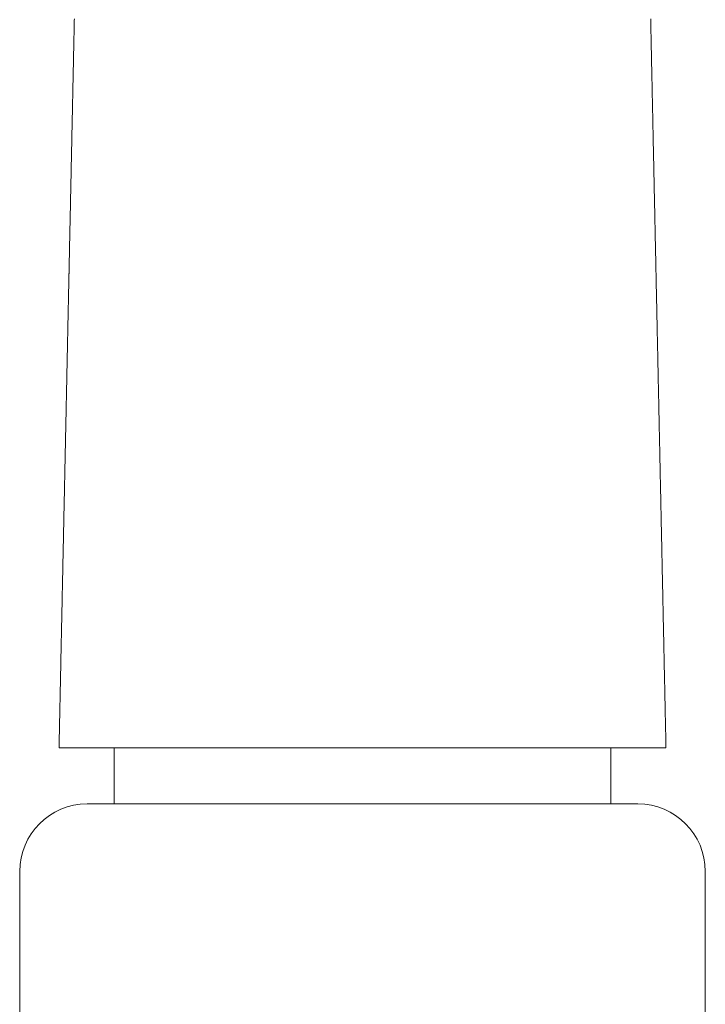
# Model space of a CAD drawing. Units: millimetres. Extents: x 471 to 31611, y 58 to 6083.
# Drawn here: x 14022 to 14053, y 256 to 300 of the extents above; entities that cross this region are included whole.
import ezdxf

# ---------------------------------------------------------------- set-up
doc = ezdxf.new("R2010")
doc.units = ezdxf.units.MM
doc.layers.get('0').update_dxf_attribs({"lineweight": 18})

# ---------------------------------------------------------------- blocks, each defined once
blk = doc.blocks.new('RYN_0627861-SU_46_', base_point=(324.65, -70.35))
at = {"color": 7, "linetype": 'Continuous'}
for p, q in [((333.65, -55.1), (324.65, -55.1)), ((339.15, -56.854129), (339.15, -56.85)), ((339.15, -56.85), (339.231495, -56.851711)), ((339.15, -56.858581), (339.15, -56.854129)), ((339.15, -56.863439), (339.15, -56.858581)), ((339.15, -56.868786), (339.15, -56.863439)), ((339.15, -56.874706), (339.15, -56.868786)), ((339.15, -56.881282), (339.15, -56.874706)), ((339.15, -56.888597), (339.15, -56.881282)), ((339.15, -56.896735), (339.15, -56.888597)), ((339.15, -56.905778), (339.15, -56.896735)), ((339.15, -56.91581), (339.15, -56.905778)), ((339.15, -56.926914), (339.15, -56.91581)), ((339.15, -56.939173), (339.15, -56.926914)), ((339.15, -56.952671), (339.15, -56.939173)), ((339.231495, -56.851711), (339.312989, -56.853422)), ((339.312989, -56.853422), (339.394484, -56.855133)), ((339.394484, -56.855133), (339.475979, -56.856844)), ((339.475979, -56.856844), (339.557473, -56.858555)), ((339.557473, -56.858555), (339.638968, -56.860266)), ((339.638968, -56.860266), (339.720462, -56.861977)), ((339.720462, -56.861977), (339.801957, -56.863688)), ((339.801957, -56.863688), (339.883451, -56.865399)), ((339.883451, -56.865399), (339.964946, -56.867109)), ((339.964946, -56.867109), (340.04644, -56.86882)), ((340.04644, -56.86882), (340.127934, -56.870531)), ((340.127934, -56.870531), (340.209429, -56.872242)), ((340.209429, -56.872242), (340.290923, -56.873953)), ((340.290923, -56.873953), (340.372417, -56.875664)), ((340.372417, -56.875664), (340.453912, -56.877375)), ((340.453912, -56.877375), (340.535406, -56.879086)), ((340.535406, -56.879086), (340.6169, -56.880797)), ((340.6169, -56.880797), (340.698394, -56.882508)), ((340.698394, -56.882508), (340.779888, -56.884219)), ((340.779888, -56.884219), (340.861382, -56.88593)), ((340.861382, -56.88593), (340.942876, -56.887641)), ((340.942876, -56.887641), (341.02437, -56.889352)), ((341.02437, -56.889352), (341.105864, -56.891063)), ((341.105864, -56.891063), (341.187358, -56.892774)), ((341.187358, -56.892774), (341.268852, -56.894485)), ((341.268852, -56.894485), (341.350346, -56.896195)), ((341.350346, -56.896195), (341.43184, -56.897906)), ((341.43184, -56.897906), (341.513334, -56.899617)), ((341.513334, -56.899617), (341.594827, -56.901328)), ((341.594827, -56.901328), (341.676321, -56.903039)), ((341.676321, -56.903039), (341.757815, -56.90475)), ((341.757815, -56.90475), (341.839309, -56.906461)), ((341.839309, -56.906461), (341.920802, -56.908172)), ((341.920802, -56.908172), (342.002296, -56.909883)), ((342.002296, -56.909883), (342.083789, -56.911594)), ((342.083789, -56.911594), (342.165283, -56.913305)), ((342.165283, -56.913305), (342.246776, -56.915016)), ((342.246776, -56.915016), (342.32827, -56.916727)), ((342.32827, -56.916727), (342.409763, -56.918438)), ((342.409763, -56.918438), (342.491257, -56.920148)), ((342.491257, -56.920148), (342.57275, -56.921859)), ((342.57275, -56.921859), (342.654243, -56.92357)), ((342.654243, -56.92357), (342.735737, -56.925281)), ((342.735737, -56.925281), (342.81723, -56.926992)), ((342.81723, -56.926992), (342.898723, -56.928703)), ((342.898723, -56.928703), (342.980216, -56.930414)), ((342.980216, -56.930414), (343.06171, -56.932125)), ((343.06171, -56.932125), (343.143203, -56.933836)), ((343.143203, -56.933836), (343.224696, -56.935547)), ((343.224696, -56.935547), (343.306189, -56.937258)), ((343.306189, -56.937258), (343.387682, -56.938969)), ((343.387682, -56.938969), (343.469175, -56.94068)), ((343.469175, -56.94068), (343.550668, -56.94239)), ((343.550668, -56.94239), (343.632161, -56.944101)), ((343.632161, -56.944101), (343.713654, -56.945812)), ((343.713654, -56.945812), (343.795146, -56.947523)), ((339.15, -56.967491), (339.15, -56.952671)), ((339.15, -56.983716), (339.15, -56.967491)), ((339.15, -57.00143), (339.15, -56.983716)), ((339.15, -57.020687), (339.15, -57.00143)), ((339.15, -57.041168), (339.15, -57.020687)), ((339.15, -57.062752), (339.15, -57.041168)), ((339.15, -57.085429), (339.15, -57.062752)), ((339.15, -57.109192), (339.15, -57.085429)), ((339.15, -57.134032), (339.15, -57.109192)), ((339.15, -57.159939), (339.15, -57.134032)), ((339.15, -57.186906), (339.15, -57.159939)), ((339.15, -57.214922), (339.15, -57.186906)), ((339.15, -57.24398), (339.15, -57.214922)), ((339.15, -57.274071), (339.15, -57.24398)), ((339.15, -57.305186), (339.15, -57.274071)), ((339.15, -57.337316), (339.15, -57.305186)), ((339.15, -57.370453), (339.15, -57.337316)), ((339.15, -57.404587), (339.15, -57.370453)), ((343.795146, -56.947523), (343.876639, -56.949234)), ((343.876639, -56.949234), (343.958132, -56.950945)), ((343.958132, -56.950945), (344.039625, -56.952656)), ((344.039625, -56.952656), (344.121118, -56.954367)), ((344.121118, -56.954367), (344.20261, -56.956078)), ((344.20261, -56.956078), (344.284103, -56.957789)), ((344.284103, -56.957789), (344.365595, -56.9595)), ((344.365595, -56.9595), (344.447088, -56.96121)), ((344.447088, -56.96121), (344.528581, -56.962921)), ((344.528581, -56.962921), (344.610073, -56.964632)), ((344.610073, -56.964632), (344.691566, -56.966343)), ((344.691566, -56.966343), (344.773058, -56.968054)), ((344.773058, -56.968054), (344.85455, -56.969765)), ((344.85455, -56.969765), (344.936043, -56.971476)), ((344.936043, -56.971476), (345.017535, -56.973187)), ((345.017535, -56.973187), (345.099027, -56.974898)), ((345.099027, -56.974898), (345.18052, -56.976609)), ((345.18052, -56.976609), (345.262012, -56.97832)), ((345.262012, -56.97832), (345.343504, -56.98003)), ((345.343504, -56.98003), (345.424996, -56.981741)), ((345.424996, -56.981741), (345.506488, -56.983452)), ((345.506488, -56.983452), (345.58798, -56.985163)), ((345.58798, -56.985163), (345.669472, -56.986874)), ((345.669472, -56.986874), (345.750965, -56.988585)), ((345.750965, -56.988585), (345.832456, -56.990296)), ((345.832456, -56.990296), (345.913948, -56.992007)), ((345.913948, -56.992007), (345.99544, -56.993718)), ((345.99544, -56.993718), (346.076932, -56.995428)), ((346.076932, -56.995428), (346.158424, -56.997139)), ((346.158424, -56.997139), (346.239916, -56.99885)), ((346.239916, -56.99885), (346.321408, -57.000561)), ((346.321408, -57.000561), (346.402899, -57.002272)), ((346.402899, -57.002272), (346.484391, -57.003983)), ((346.484391, -57.003983), (346.565883, -57.005694)), ((346.565883, -57.005694), (346.647374, -57.007405)), ((346.647374, -57.007405), (346.728866, -57.009116)), ((346.728866, -57.009116), (346.810357, -57.010826)), ((346.810357, -57.010826), (346.891849, -57.012537)), ((346.891849, -57.012537), (346.97334, -57.014248)), ((346.97334, -57.014248), (347.054832, -57.015959)), ((347.054832, -57.015959), (347.136323, -57.01767)), ((347.136323, -57.01767), (347.217815, -57.019381)), ((347.217815, -57.019381), (347.299306, -57.021092)), ((347.299306, -57.021092), (347.380797, -57.022803)), ((347.380797, -57.022803), (347.462288, -57.024514)), ((347.462288, -57.024514), (347.54378, -57.026224)), ((347.54378, -57.026224), (347.625271, -57.027935)), ((347.625271, -57.027935), (347.706762, -57.029646)), ((347.706762, -57.029646), (347.788253, -57.031357)), ((347.788253, -57.031357), (347.869744, -57.033068)), ((347.869744, -57.033068), (347.951235, -57.034779)), ((347.951235, -57.034779), (348.032726, -57.03649)), ((348.032726, -57.03649), (348.114217, -57.038201)), ((348.114217, -57.038201), (348.195708, -57.039911)), ((348.195708, -57.039911), (348.277199, -57.041622)), ((348.277199, -57.041622), (348.35869, -57.043333)), ((348.35869, -57.043333), (348.440181, -57.045044)), ((348.440181, -57.045044), (348.521671, -57.046755)), ((348.521671, -57.046755), (348.603162, -57.048466)), ((348.603162, -57.048466), (348.684653, -57.050177)), ((348.684653, -57.050177), (348.766143, -57.051887)), ((348.766143, -57.051887), (348.847634, -57.053598)), ((348.847634, -57.053598), (348.929125, -57.055309)), ((348.929125, -57.055309), (349.010615, -57.05702)), ((349.010615, -57.05702), (349.092106, -57.058731)), ((349.092106, -57.058731), (349.173596, -57.060442)), ((349.173596, -57.060442), (349.255087, -57.062153)), ((349.255087, -57.062153), (349.336577, -57.063864)), ((349.336577, -57.063864), (349.418067, -57.065574)), ((349.418067, -57.065574), (349.499558, -57.067285)), ((349.499558, -57.067285), (349.581048, -57.068996)), ((349.581048, -57.068996), (349.662538, -57.070707)), ((349.662538, -57.070707), (349.744028, -57.072418)), ((349.744028, -57.072418), (349.825519, -57.074129)), ((349.825519, -57.074129), (349.907009, -57.07584)), ((349.907009, -57.07584), (349.988499, -57.07755)), ((349.988499, -57.07755), (350.069989, -57.079261)), ((350.069989, -57.079261), (350.151479, -57.080972)), ((350.151479, -57.080972), (350.232969, -57.082683)), ((350.232969, -57.082683), (350.314459, -57.084394)), ((350.314459, -57.084394), (350.395949, -57.086105)), ((350.395949, -57.086105), (350.477439, -57.087816)), ((350.477439, -57.087816), (350.558928, -57.089526)), ((350.558928, -57.089526), (350.640418, -57.091237)), ((350.640418, -57.091237), (350.721908, -57.092948)), ((350.721908, -57.092948), (350.803398, -57.094659)), ((350.803398, -57.094659), (350.884887, -57.09637)), ((350.884887, -57.09637), (350.966377, -57.098081)), ((350.966377, -57.098081), (351.047866, -57.099791)), ((351.047866, -57.099791), (351.129356, -57.101502)), ((351.129356, -57.101502), (351.210846, -57.103213)), ((351.210846, -57.103213), (351.292335, -57.104924)), ((351.292335, -57.104924), (351.373824, -57.106635)), ((351.373824, -57.106635), (351.455314, -57.108346)), ((351.455314, -57.108346), (351.536803, -57.110057)), ((351.536803, -57.110057), (351.618293, -57.111767)), ((351.618293, -57.111767), (351.699782, -57.113478)), ((351.699782, -57.113478), (351.781271, -57.115189)), ((351.781271, -57.115189), (351.86276, -57.1169)), ((351.86276, -57.1169), (351.944249, -57.118611)), ((351.944249, -57.118611), (352.025739, -57.120322)), ((352.025739, -57.120322), (352.107228, -57.122032)), ((352.107228, -57.122032), (352.188717, -57.123743)), ((352.188717, -57.123743), (352.270206, -57.125454)), ((352.270206, -57.125454), (352.351695, -57.127165)), ((352.351695, -57.127165), (352.433184, -57.128876)), ((352.433184, -57.128876), (352.514672, -57.130587)), ((352.514672, -57.130587), (352.596161, -57.132297)), ((352.596161, -57.132297), (352.67765, -57.134008)), ((352.67765, -57.134008), (352.759139, -57.135719)), ((352.759139, -57.135719), (352.840628, -57.13743)), ((352.840628, -57.13743), (352.922116, -57.139141)), ((352.922116, -57.139141), (353.003605, -57.140851)), ((353.003605, -57.140851), (353.085094, -57.142562)), ((353.085094, -57.142562), (353.166582, -57.144273)), ((353.166582, -57.144273), (353.248071, -57.145984)), ((353.248071, -57.145984), (353.329559, -57.147695)), ((353.329559, -57.147695), (353.411048, -57.149406)), ((353.411048, -57.149406), (353.492536, -57.151116)), ((353.492536, -57.151116), (353.574024, -57.152827)), ((353.574024, -57.152827), (353.655513, -57.154538)), ((353.655513, -57.154538), (353.737001, -57.156249)), ((353.737001, -57.156249), (353.818489, -57.15796)), ((353.818489, -57.15796), (353.899977, -57.159671)), ((353.899977, -57.159671), (353.981466, -57.161381)), ((353.981466, -57.161381), (354.062954, -57.163092)), ((354.062954, -57.163092), (354.144442, -57.164803)), ((354.144442, -57.164803), (354.22593, -57.166514)), ((354.22593, -57.166514), (354.307418, -57.168225)), ((354.307418, -57.168225), (354.388906, -57.169935)), ((354.388906, -57.169935), (354.470394, -57.171646)), ((354.470394, -57.171646), (354.551882, -57.173357)), ((354.551882, -57.173357), (354.633369, -57.175068)), ((354.633369, -57.175068), (354.714857, -57.176779)), ((354.714857, -57.176779), (354.796345, -57.178489)), ((354.796345, -57.178489), (354.877833, -57.1802)), ((354.877833, -57.1802), (354.95932, -57.181911)), ((354.95932, -57.181911), (355.040808, -57.183622)), ((355.040808, -57.183622), (355.122296, -57.185333)), ((355.122296, -57.185333), (355.203783, -57.187043)), ((355.203783, -57.187043), (355.285271, -57.188754)), ((355.285271, -57.188754), (355.366758, -57.190465)), ((355.366758, -57.190465), (355.448246, -57.192176)), ((355.448246, -57.192176), (355.529733, -57.193887)), ((355.529733, -57.193887), (355.61122, -57.195597)), ((355.61122, -57.195597), (355.692708, -57.197308)), ((355.692708, -57.197308), (355.774195, -57.199019)), ((355.774195, -57.199019), (355.855682, -57.20073)), ((355.855682, -57.20073), (355.937169, -57.202441)), ((355.937169, -57.202441), (356.018657, -57.204151)), ((356.018657, -57.204151), (356.100144, -57.205862)), ((356.100144, -57.205862), (356.181631, -57.207573)), ((356.181631, -57.207573), (356.263118, -57.209284)), ((356.263118, -57.209284), (356.344605, -57.210995)), ((356.344605, -57.210995), (356.426092, -57.212705)), ((356.426092, -57.212705), (356.507579, -57.214416)), ((356.507579, -57.214416), (356.589065, -57.216127)), ((356.589065, -57.216127), (356.670552, -57.217838)), ((356.670552, -57.217838), (356.752039, -57.219549)), ((356.752039, -57.219549), (356.833526, -57.221259)), ((356.833526, -57.221259), (356.915012, -57.22297)), ((356.915012, -57.22297), (356.996499, -57.224681)), ((356.996499, -57.224681), (357.077986, -57.226392)), ((357.077986, -57.226392), (357.159472, -57.228102)), ((357.159472, -57.228102), (357.240959, -57.229813)), ((357.240959, -57.229813), (357.322445, -57.231524)), ((357.322445, -57.231524), (357.403932, -57.233235)), ((357.403932, -57.233235), (357.485418, -57.234946)), ((357.485418, -57.234946), (357.566904, -57.236656)), ((357.566904, -57.236656), (357.648391, -57.238367)), ((357.648391, -57.238367), (357.729877, -57.240078)), ((357.729877, -57.240078), (357.811363, -57.241789)), ((357.811363, -57.241789), (357.892849, -57.243499)), ((357.892849, -57.243499), (357.974335, -57.24521)), ((357.974335, -57.24521), (358.055821, -57.246921)), ((358.055821, -57.246921), (358.137307, -57.248632)), ((358.137307, -57.248632), (358.218793, -57.250343)), ((358.218793, -57.250343), (358.300279, -57.252053)), ((358.300279, -57.252053), (358.381765, -57.253764)), ((358.381765, -57.253764), (358.463251, -57.255475)), ((358.463251, -57.255475), (358.544737, -57.257186)), ((358.544737, -57.257186), (358.626223, -57.258896)), ((358.626223, -57.258896), (358.707709, -57.260607)), ((358.707709, -57.260607), (358.789194, -57.262318)), ((358.789194, -57.262318), (358.87068, -57.264029)), ((358.87068, -57.264029), (358.952166, -57.265739)), ((358.952166, -57.265739), (359.033651, -57.26745)), ((359.033651, -57.26745), (359.115137, -57.269161)), ((359.115137, -57.269161), (359.196622, -57.270872)), ((359.196622, -57.270872), (359.278108, -57.272582)), ((359.278108, -57.272582), (359.359593, -57.274293)), ((359.359593, -57.274293), (359.441078, -57.276004)), ((359.441078, -57.276004), (359.522564, -57.277715)), ((359.522564, -57.277715), (359.604049, -57.279425)), ((359.604049, -57.279425), (359.685534, -57.281136)), ((359.685534, -57.281136), (359.767019, -57.282847)), ((359.767019, -57.282847), (359.848504, -57.284558)), ((359.848504, -57.284558), (359.92999, -57.286268)), ((359.92999, -57.286268), (360.011475, -57.287979)), ((360.011475, -57.287979), (360.09296, -57.28969)), ((360.09296, -57.28969), (360.174445, -57.291401)), ((360.174445, -57.291401), (360.255929, -57.293111)), ((360.255929, -57.293111), (360.337414, -57.294822)), ((360.337414, -57.294822), (360.418899, -57.296533)), ((360.418899, -57.296533), (360.500384, -57.298244)), ((360.500384, -57.298244), (360.581869, -57.299954)), ((360.581869, -57.299954), (360.663353, -57.301665)), ((360.663353, -57.301665), (360.744838, -57.303376)), ((360.744838, -57.303376), (360.826323, -57.305087)), ((360.826323, -57.305087), (360.907807, -57.306797)), ((360.907807, -57.306797), (360.989292, -57.308508)), ((360.989292, -57.308508), (361.070776, -57.310219)), ((361.070776, -57.310219), (361.152261, -57.31193)), ((361.152261, -57.31193), (361.233745, -57.31364)), ((361.233745, -57.31364), (361.315229, -57.315351)), ((361.315229, -57.315351), (361.396714, -57.317062)), ((361.396714, -57.317062), (361.478198, -57.318773)), ((361.478198, -57.318773), (361.559682, -57.320483)), ((361.559682, -57.320483), (361.641166, -57.322194)), ((361.641166, -57.322194), (361.72265, -57.323905)), ((361.72265, -57.323905), (361.804134, -57.325615)), ((361.804134, -57.325615), (361.885618, -57.327326)), ((361.885618, -57.327326), (361.967102, -57.329037)), ((361.967102, -57.329037), (362.048586, -57.330748)), ((362.048586, -57.330748), (362.13007, -57.332458)), ((362.13007, -57.332458), (362.211554, -57.334169)), ((362.211554, -57.334169), (362.293038, -57.33588)), ((362.293038, -57.33588), (362.374522, -57.337591)), ((362.374522, -57.337591), (362.456005, -57.339301)), ((362.456005, -57.339301), (362.537489, -57.341012)), ((362.537489, -57.341012), (362.618973, -57.342723)), ((362.618973, -57.342723), (362.700456, -57.344433)), ((362.700456, -57.344433), (362.78194, -57.346144)), ((362.78194, -57.346144), (362.863423, -57.347855)), ((362.863423, -57.347855), (362.944907, -57.349566)), ((362.944907, -57.349566), (363.02639, -57.351276)), ((363.02639, -57.351276), (363.107873, -57.352987)), ((363.107873, -57.352987), (363.189357, -57.354698)), ((363.189357, -57.354698), (363.27084, -57.356408)), ((363.27084, -57.356408), (363.352323, -57.358119)), ((363.352323, -57.358119), (363.433806, -57.35983)), ((363.433806, -57.35983), (363.51529, -57.361541)), ((363.51529, -57.361541), (363.596773, -57.363251)), ((363.596773, -57.363251), (363.678257, -57.364962)), ((363.678257, -57.364962), (363.75974, -57.366673)), ((363.75974, -57.366673), (363.841223, -57.368383)), ((363.841223, -57.368383), (363.922707, -57.370094)), ((363.922707, -57.370094), (364.004177, -57.371805)), ((364.004177, -57.371805), (364.085558, -57.373513)), ((364.085558, -57.373513), (364.166843, -57.37522)), ((364.166843, -57.37522), (364.24804, -57.376924)), ((364.24804, -57.376924), (364.329155, -57.378627)), ((364.329155, -57.378627), (364.410197, -57.380329)), ((364.410197, -57.380329), (364.491173, -57.382029)), ((364.491173, -57.382029), (364.57209, -57.383728)), ((364.57209, -57.383728), (364.652955, -57.385425)), ((339.15, -57.43971), (339.15, -57.404587)), ((339.15, -57.475813), (339.15, -57.43971)), ((339.15, -57.512888), (339.15, -57.475813)), ((339.15, -57.550925), (339.15, -57.512888)), ((339.15, -57.589916), (339.15, -57.550925)), ((339.15, -57.629815), (339.15, -57.589916)), ((339.15, -57.67057), (339.15, -57.629815)), ((339.15, -57.712167), (339.15, -57.67057)), ((339.15, -57.754593), (339.15, -57.712167)), ((339.15, -57.797833), (339.15, -57.754593)), ((339.15, -57.841872), (339.15, -57.797833)), ((364.652955, -57.385425), (364.733775, -57.387122)), ((364.733775, -57.387122), (364.814559, -57.388818)), ((364.814559, -57.388818), (364.895314, -57.390514)), ((364.895314, -57.390514), (364.976046, -57.392209)), ((364.976046, -57.392209), (365.056763, -57.393903)), ((365.056763, -57.393903), (365.137473, -57.395598)), ((365.137473, -57.395598), (365.218182, -57.397292)), ((365.218182, -57.397292), (365.298899, -57.398987)), ((365.298899, -57.398987), (365.37963, -57.400682)), ((365.37963, -57.400682), (365.460384, -57.402377)), ((365.460384, -57.402377), (365.541166, -57.404073)), ((365.541166, -57.404073), (365.621985, -57.40577)), ((365.621985, -57.40577), (365.702849, -57.407468)), ((365.702849, -57.407468), (365.783763, -57.409166)), ((365.783763, -57.409166), (365.864736, -57.410866)), ((365.864736, -57.410866), (365.945775, -57.412568)), ((365.945775, -57.412568), (366.026888, -57.414271)), ((366.026888, -57.414271), (366.108081, -57.415975)), ((366.108081, -57.415975), (366.189362, -57.417682)), ((366.189362, -57.417682), (366.270739, -57.41939)), ((366.270739, -57.41939), (366.352219, -57.421101)), ((366.352219, -57.421101), (366.433809, -57.422814)), ((366.433809, -57.422814), (366.515516, -57.424529)), ((366.515516, -57.424529), (366.597348, -57.426247)), ((366.597348, -57.426247), (366.679312, -57.427968)), ((366.679312, -57.427968), (366.761416, -57.429692)), ((366.761416, -57.429692), (366.843667, -57.431419)), ((366.843667, -57.431419), (366.926072, -57.433149)), ((366.926072, -57.433149), (367.008638, -57.434882)), ((367.008638, -57.434882), (367.091376, -57.436619)), ((367.091376, -57.436619), (367.174291, -57.43836)), ((367.174291, -57.43836), (367.257392, -57.440105)), ((367.257392, -57.440105), (367.340686, -57.441853)), ((367.340686, -57.441853), (367.42418, -57.443606)), ((367.42418, -57.443606), (367.507882, -57.445364)), ((367.507882, -57.445364), (367.59164, -57.447122)), ((367.59164, -57.447122), (367.675297, -57.448879)), ((367.675297, -57.448879), (367.758853, -57.450633)), ((367.758853, -57.450633), (367.842308, -57.452385)), ((367.842308, -57.452385), (367.925661, -57.454135)), ((367.925661, -57.454135), (368.008912, -57.455883)), ((368.008912, -57.455883), (368.092062, -57.457628)), ((368.092062, -57.457628), (368.175109, -57.459372)), ((368.175109, -57.459372), (368.258054, -57.461113)), ((368.258054, -57.461113), (368.340896, -57.462853)), ((368.340896, -57.462853), (368.423636, -57.46459)), ((368.423636, -57.46459), (368.506273, -57.466325)), ((368.506273, -57.466325), (368.588807, -57.468057)), ((368.588807, -57.468057), (368.671238, -57.469788)), ((368.671238, -57.469788), (368.753566, -57.471516)), ((368.753566, -57.471516), (368.83579, -57.473243)), ((368.83579, -57.473243), (368.91791, -57.474967)), ((368.91791, -57.474967), (368.999926, -57.476689)), ((368.999926, -57.476689), (369.081838, -57.478408)), ((369.081838, -57.478408), (369.163646, -57.480126)), ((369.163646, -57.480126), (369.24535, -57.481841)), ((369.24535, -57.481841), (369.326948, -57.483554)), ((369.326948, -57.483554), (369.408442, -57.485265)), ((369.408442, -57.485265), (369.489831, -57.486974)), ((369.489831, -57.486974), (369.571115, -57.48868)), ((369.571115, -57.48868), (369.652293, -57.490385)), ((369.652293, -57.490385), (369.733366, -57.492087)), ((369.733366, -57.492087), (369.814333, -57.493787)), ((369.814333, -57.493787), (369.895194, -57.495484)), ((369.895194, -57.495484), (369.975948, -57.49718)), ((369.975948, -57.49718), (370.056597, -57.498873)), ((370.056597, -57.498873), (370.137139, -57.500564)), ((370.137139, -57.500564), (370.217574, -57.502253)), ((370.217574, -57.502253), (370.297903, -57.503939)), ((370.297903, -57.503939), (370.378125, -57.505623)), ((370.378125, -57.505623), (370.458239, -57.507305)), ((370.458239, -57.507305), (370.538246, -57.508985)), ((370.538246, -57.508985), (370.618145, -57.510662)), ((370.618145, -57.510662), (370.697937, -57.512338)), ((370.697937, -57.512338), (370.77762, -57.514011)), ((370.77762, -57.514011), (370.857193, -57.515681)), ((370.857193, -57.515681), (370.936657, -57.517349)), ((370.936657, -57.517349), (371.01601, -57.519015)), ((371.01601, -57.519015), (371.095336, -57.520681)), ((371.095336, -57.520681), (371.175107, -57.522356)), ((371.175107, -57.522356), (371.255364, -57.524041)), ((371.255364, -57.524041), (371.33606, -57.525735)), ((371.33606, -57.525735), (371.41715, -57.527437)), ((371.41715, -57.527437), (371.498589, -57.529147)), ((371.498589, -57.529147), (371.580331, -57.530863)), ((336.65, -82.6), (336.65, -58.1)), ((339.15, -57.886699), (339.15, -57.841872)), ((339.15, -57.932297), (339.15, -57.886699)), ((339.15, -57.978654), (339.15, -57.932297)), ((339.15, -58.025756), (339.15, -57.978654)), ((339.15, -58.073588), (339.15, -58.025756)), ((339.15, -58.122137), (339.15, -58.073588)), ((339.15, -58.171388), (339.15, -58.122137)), ((339.15, -58.221329), (339.15, -58.171388)), ((339.15, -58.271944), (339.15, -58.221329)), ((339.15, -58.32322), (339.15, -58.271944)), ((339.15, -58.375142), (339.15, -58.32322)), ((339.15, -58.427698), (339.15, -58.375142)), ((339.15, -58.480873), (339.15, -58.427698)), ((339.15, -58.534631), (339.15, -58.480873)), ((339.15, -58.588886), (339.15, -58.534631)), ((339.15, -58.643615), (339.15, -58.588886)), ((339.15, -58.698801), (339.15, -58.643615)), ((339.15, -58.754426), (339.15, -58.698801)), ((339.15, -58.810473), (339.15, -58.754426)), ((339.15, -58.866926), (339.15, -58.810473)), ((339.15, -58.923767), (339.15, -58.866926)), ((339.15, -58.980978), (339.15, -58.923767)), ((339.15, -59.038544), (339.15, -58.980978)), ((339.15, -59.096446), (339.15, -59.038544)), ((339.15, -59.154668), (339.15, -59.096446)), ((336.65, -59.3), (339.15, -59.3)), ((339.15, -59.213192), (339.15, -59.154668)), ((339.15, -59.272001), (339.15, -59.213192)), ((339.15, -59.331079), (339.15, -59.272001)), ((339.15, -59.390408), (339.15, -59.331079)), ((339.15, -59.44997), (339.15, -59.390408)), ((339.15, -59.450077), (339.15, -59.44997)), ((339.15, -70.35), (339.15, -59.450077)), ((339.15, -81.249925), (339.15, -70.35)), ((336.65, -81.4), (339.15, -81.4)), ((339.15, -81.250031), (339.15, -81.249925)), ((339.15, -81.309594), (339.15, -81.250031)), ((339.15, -81.368922), (339.15, -81.309594)), ((339.15, -81.427999), (339.15, -81.368922)), ((339.15, -81.486808), (339.15, -81.427999)), ((339.15, -81.545332), (339.15, -81.486808)), ((339.15, -81.603553), (339.15, -81.545332)), ((339.15, -81.661455), (339.15, -81.603553)), ((339.15, -81.719019), (339.15, -81.661455)), ((339.15, -81.77623), (339.15, -81.719019)), ((339.15, -81.83307), (339.15, -81.77623)), ((339.15, -81.889522), (339.15, -81.83307)), ((339.15, -81.945568), (339.15, -81.889522)), ((339.15, -82.001192), (339.15, -81.945568)), ((339.15, -82.056376), (339.15, -82.001192)), ((339.15, -82.111103), (339.15, -82.056376)), ((339.15, -82.165357), (339.15, -82.111103)), ((339.15, -82.219115), (339.15, -82.165357)), ((339.15, -82.272292), (339.15, -82.219115)), ((339.15, -82.324849), (339.15, -82.272292)), ((339.15, -82.376773), (339.15, -82.324849)), ((339.15, -82.42805), (339.15, -82.376773)), ((339.15, -82.478666), (339.15, -82.42805)), ((339.15, -82.528607), (339.15, -82.478666)), ((339.15, -82.577859), (339.15, -82.528607)), ((339.15, -82.626408), (339.15, -82.577859)), ((339.15, -82.67424), (339.15, -82.626408)), ((339.15, -82.721342), (339.15, -82.67424)), ((339.15, -82.767699), (339.15, -82.721342)), ((339.15, -82.813297), (339.15, -82.767699)), ((339.15, -82.858123), (339.15, -82.813297)), ((339.15, -82.902162), (339.15, -82.858123)), ((339.15, -82.945401), (339.15, -82.902162)), ((339.15, -82.987826), (339.15, -82.945401)), ((339.15, -83.029422), (339.15, -82.987826)), ((339.15, -83.070176), (339.15, -83.029422)), ((339.15, -83.110074), (339.15, -83.070176)), ((339.15, -83.149067), (339.15, -83.110074)), ((339.15, -83.187105), (339.15, -83.149067)), ((339.15, -83.224181), (339.15, -83.187105)), ((339.15, -83.260285), (339.15, -83.224181)), ((368.701501, -83.229577), (368.623891, -83.231206)), ((368.778771, -83.227955), (368.701501, -83.229577)), ((368.855701, -83.226339), (368.778771, -83.227955)), ((368.93229, -83.224731), (368.855701, -83.226339)), ((369.00854, -83.223131), (368.93229, -83.224731)), ((369.08445, -83.221537), (369.00854, -83.223131)), ((369.160019, -83.21995), (369.08445, -83.221537)), ((369.235249, -83.218371), (369.160019, -83.21995)), ((369.310138, -83.216799), (369.235249, -83.218371)), ((369.384687, -83.215234), (369.310138, -83.216799)), ((369.458897, -83.213676), (369.384687, -83.215234)), ((369.532766, -83.212125), (369.458897, -83.213676)), ((369.606295, -83.210581), (369.532766, -83.212125)), ((369.679485, -83.209044), (369.606295, -83.210581)), ((369.752334, -83.207515), (369.679485, -83.209044)), ((369.824843, -83.205993), (369.752334, -83.207515)), ((369.897012, -83.204478), (369.824843, -83.205993)), ((369.968841, -83.202969), (369.897012, -83.204478)), ((370.040331, -83.201469), (369.968841, -83.202969)), ((370.11148, -83.199975), (370.040331, -83.201469)), ((370.182289, -83.198488), (370.11148, -83.199975)), ((370.252759, -83.197009), (370.182289, -83.198488)), ((370.322888, -83.195536), (370.252759, -83.197009)), ((370.392678, -83.194071), (370.322888, -83.195536)), ((370.462127, -83.192613), (370.392678, -83.194071)), ((370.531237, -83.191162), (370.462127, -83.192613)), ((370.600006, -83.189718), (370.531237, -83.191162)), ((370.668436, -83.188282), (370.600006, -83.189718)), ((370.736524, -83.186852), (370.668436, -83.188282)), ((370.804272, -83.18543), (370.736524, -83.186852)), ((370.871678, -83.184015), (370.804272, -83.18543)), ((370.938743, -83.182607), (370.871678, -83.184015)), ((371.005895, -83.181197), (370.938743, -83.182607)), ((371.074149, -83.179764), (371.005895, -83.181197)), ((371.143487, -83.178308), (371.074149, -83.179764)), ((371.213845, -83.176831), (371.143487, -83.178308)), ((371.285159, -83.175334), (371.213845, -83.176831)), ((371.357364, -83.173818), (371.285159, -83.175334)), ((371.430396, -83.172285), (371.357364, -83.173818)), ((371.504191, -83.170735), (371.430396, -83.172285)), ((371.578683, -83.169171), (371.504191, -83.170735)), ((339.15, -83.295409), (339.15, -83.260285)), ((339.15, -83.329544), (339.15, -83.295409)), ((339.15, -83.362681), (339.15, -83.329544)), ((339.15, -83.394811), (339.15, -83.362681)), ((339.15, -83.425926), (339.15, -83.394811)), ((339.15, -83.456017), (339.15, -83.425926)), ((339.15, -83.485075), (339.15, -83.456017)), ((339.15, -83.513092), (339.15, -83.485075)), ((339.15, -83.540058), (339.15, -83.513092)), ((339.15, -83.565965), (339.15, -83.540058)), ((339.15, -83.590805), (339.15, -83.565965)), ((339.15, -83.614567), (339.15, -83.590805)), ((339.15, -83.637245), (339.15, -83.614567)), ((339.15, -83.658828), (339.15, -83.637245)), ((339.15, -83.679308), (339.15, -83.658828)), ((347.821188, -83.667952), (347.747321, -83.669502)), ((347.895003, -83.666402), (347.821188, -83.667952)), ((347.968766, -83.664853), (347.895003, -83.666402)), ((348.042479, -83.663306), (347.968766, -83.664853)), ((348.11614, -83.661759), (348.042479, -83.663306)), ((348.18975, -83.660214), (348.11614, -83.661759)), ((348.263309, -83.658669), (348.18975, -83.660214)), ((348.336816, -83.657126), (348.263309, -83.658669)), ((348.410273, -83.655584), (348.336816, -83.657126)), ((348.483678, -83.654043), (348.410273, -83.655584)), ((348.557031, -83.652503), (348.483678, -83.654043)), ((348.630334, -83.650964), (348.557031, -83.652503)), ((348.703585, -83.649426), (348.630334, -83.650964)), ((348.776785, -83.647889), (348.703585, -83.649426)), ((348.849934, -83.646353), (348.776785, -83.647889)), ((348.923031, -83.644819), (348.849934, -83.646353)), ((348.996078, -83.643285), (348.923031, -83.644819)), ((349.069073, -83.641753), (348.996078, -83.643285)), ((349.142016, -83.640221), (349.069073, -83.641753)), ((349.214909, -83.638691), (349.142016, -83.640221)), ((349.28775, -83.637162), (349.214909, -83.638691)), ((349.36054, -83.635633), (349.28775, -83.637162)), ((349.433279, -83.634106), (349.36054, -83.635633)), ((349.505966, -83.63258), (349.433279, -83.634106)), ((349.578603, -83.631055), (349.505966, -83.63258)), ((349.651188, -83.629531), (349.578603, -83.631055)), ((349.723721, -83.628009), (349.651188, -83.629531)), ((349.796204, -83.626487), (349.723721, -83.628009)), ((349.868635, -83.624966), (349.796204, -83.626487)), ((349.941015, -83.623447), (349.868635, -83.624966)), ((350.013344, -83.621928), (349.941015, -83.623447)), ((350.085621, -83.620411), (350.013344, -83.621928)), ((350.157848, -83.618894), (350.085621, -83.620411)), ((350.230023, -83.617379), (350.157848, -83.618894)), ((350.302146, -83.615865), (350.230023, -83.617379)), ((350.374219, -83.614352), (350.302146, -83.615865)), ((350.44624, -83.612839), (350.374219, -83.614352)), ((350.51821, -83.611329), (350.44624, -83.612839)), ((350.590129, -83.609819), (350.51821, -83.611329)), ((350.661997, -83.60831), (350.590129, -83.609819)), ((350.733813, -83.606802), (350.661997, -83.60831)), ((350.805578, -83.605295), (350.733813, -83.606802)), ((350.877292, -83.60379), (350.805578, -83.605295)), ((350.948954, -83.602285), (350.877292, -83.60379)), ((351.020565, -83.600782), (350.948954, -83.602285)), ((351.092125, -83.599279), (351.020565, -83.600782)), ((351.163634, -83.597778), (351.092125, -83.599279)), ((351.235092, -83.596278), (351.163634, -83.597778)), ((351.306498, -83.594779), (351.235092, -83.596278)), ((351.377853, -83.593281), (351.306498, -83.594779)), ((351.449157, -83.591784), (351.377853, -83.593281)), ((351.520409, -83.590288), (351.449157, -83.591784)), ((351.591611, -83.588793), (351.520409, -83.590288)), ((351.662761, -83.587299), (351.591611, -83.588793)), ((351.73386, -83.585806), (351.662761, -83.587299)), ((351.804907, -83.584315), (351.73386, -83.585806)), ((351.875903, -83.582824), (351.804907, -83.584315)), ((351.946848, -83.581335), (351.875903, -83.582824)), ((352.017742, -83.579846), (351.946848, -83.581335)), ((352.088585, -83.578359), (352.017742, -83.579846)), ((352.159376, -83.576873), (352.088585, -83.578359)), ((352.230116, -83.575388), (352.159376, -83.576873)), ((352.300805, -83.573904), (352.230116, -83.575388)), ((352.371442, -83.572421), (352.300805, -83.573904)), ((352.442029, -83.570939), (352.371442, -83.572421)), ((352.512564, -83.569458), (352.442029, -83.570939)), ((352.583048, -83.567978), (352.512564, -83.569458)), ((352.65348, -83.566499), (352.583048, -83.567978)), ((352.723861, -83.565022), (352.65348, -83.566499)), ((352.794191, -83.563545), (352.723861, -83.565022)), ((352.86447, -83.56207), (352.794191, -83.563545)), ((352.934698, -83.560595), (352.86447, -83.56207)), ((353.004874, -83.559122), (352.934698, -83.560595)), ((353.074999, -83.55765), (353.004874, -83.559122)), ((353.145073, -83.556178), (353.074999, -83.55765)), ((353.215096, -83.554708), (353.145073, -83.556178)), ((353.285067, -83.553239), (353.215096, -83.554708)), ((353.409203, -83.550633), (353.285067, -83.553239)), ((353.544889, -83.547784), (353.409203, -83.550633)), ((353.673012, -83.545095), (353.544889, -83.547784)), ((353.799943, -83.54243), (353.673012, -83.545095)), ((353.925682, -83.53979), (353.799943, -83.54243)), ((354.050229, -83.537175), (353.925682, -83.53979)), ((354.173584, -83.534585), (354.050229, -83.537175)), ((354.295748, -83.53202), (354.173584, -83.534585)), ((354.416719, -83.529481), (354.295748, -83.53202)), ((354.536499, -83.526966), (354.416719, -83.529481)), ((354.655086, -83.524476), (354.536499, -83.526966)), ((354.772482, -83.522012), (354.655086, -83.524476)), ((354.888685, -83.519572), (354.772482, -83.522012)), ((355.003697, -83.517157), (354.888685, -83.519572)), ((355.117517, -83.514768), (355.003697, -83.517157)), ((355.230145, -83.512403), (355.117517, -83.514768)), ((355.341581, -83.510064), (355.230145, -83.512403)), ((355.451825, -83.507749), (355.341581, -83.510064)), ((355.560877, -83.50546), (355.451825, -83.507749)), ((355.668737, -83.503195), (355.560877, -83.50546)), ((355.775405, -83.500956), (355.668737, -83.503195)), ((355.880882, -83.498741), (355.775405, -83.500956)), ((355.985166, -83.496552), (355.880882, -83.498741)), ((356.088259, -83.494387), (355.985166, -83.496552)), ((356.190159, -83.492248), (356.088259, -83.494387)), ((356.290868, -83.490134), (356.190159, -83.492248)), ((356.390385, -83.488044), (356.290868, -83.490134)), ((356.48871, -83.48598), (356.390385, -83.488044)), ((356.585843, -83.483941), (356.48871, -83.48598)), ((356.681784, -83.481926), (356.585843, -83.483941)), ((356.776533, -83.479937), (356.681784, -83.481926)), ((356.87009, -83.477973), (356.776533, -83.479937)), ((356.962456, -83.476034), (356.87009, -83.477973)), ((357.053629, -83.47412), (356.962456, -83.476034)), ((357.143611, -83.472231), (357.053629, -83.47412)), ((357.232401, -83.470366), (357.143611, -83.472231)), ((357.319999, -83.468527), (357.232401, -83.470366)), ((357.406405, -83.466713), (357.319999, -83.468527)), ((357.491619, -83.464924), (357.406405, -83.466713)), ((357.575641, -83.46316), (357.491619, -83.464924)), ((357.658471, -83.461421), (357.575641, -83.46316)), ((357.74011, -83.459707), (357.658471, -83.461421)), ((357.820556, -83.458018), (357.74011, -83.459707)), ((357.899811, -83.456354), (357.820556, -83.458018)), ((357.977874, -83.454716), (357.899811, -83.456354)), ((358.054745, -83.453102), (357.977874, -83.454716)), ((358.130424, -83.451513), (358.054745, -83.453102)), ((358.204911, -83.449949), (358.130424, -83.451513)), ((358.278206, -83.44841), (358.204911, -83.449949)), ((358.35031, -83.446896), (358.278206, -83.44841)), ((358.421221, -83.445408), (358.35031, -83.446896)), ((358.490941, -83.443944), (358.421221, -83.445408)), ((358.559469, -83.442505), (358.490941, -83.443944)), ((358.626805, -83.441091), (358.559469, -83.442505)), ((358.692949, -83.439703), (358.626805, -83.441091)), ((358.757902, -83.438339), (358.692949, -83.439703)), ((358.821662, -83.437001), (358.757902, -83.438339)), ((358.884231, -83.435687), (358.821662, -83.437001)), ((358.945607, -83.434398), (358.884231, -83.435687)), ((359.005792, -83.433135), (358.945607, -83.434398)), ((359.064785, -83.431896), (359.005792, -83.433135)), ((359.122587, -83.430683), (359.064785, -83.431896)), ((359.179196, -83.429494), (359.122587, -83.430683)), ((359.234614, -83.428331), (359.179196, -83.429494)), ((359.288839, -83.427192), (359.234614, -83.428331)), ((359.341873, -83.426079), (359.288839, -83.427192)), ((359.393715, -83.42499), (359.341873, -83.426079)), ((359.444366, -83.423927), (359.393715, -83.42499)), ((359.493824, -83.422889), (359.444366, -83.423927)), ((359.54209, -83.421875), (359.493824, -83.422889)), ((359.589165, -83.420887), (359.54209, -83.421875)), ((359.635048, -83.419924), (359.589165, -83.420887)), ((359.679739, -83.418985), (359.635048, -83.419924)), ((359.723238, -83.418072), (359.679739, -83.418985)), ((359.765546, -83.417184), (359.723238, -83.418072)), ((359.806661, -83.416321), (359.765546, -83.417184)), ((359.846585, -83.415483), (359.806661, -83.416321)), ((359.885317, -83.414669), (359.846585, -83.415483)), ((359.922857, -83.413881), (359.885317, -83.414669)), ((359.959206, -83.413118), (359.922857, -83.413881)), ((359.994362, -83.41238), (359.959206, -83.413118)), ((360.028327, -83.411667), (359.994362, -83.41238)), ((360.0611, -83.410979), (360.028327, -83.411667)), ((360.092681, -83.410316), (360.0611, -83.410979)), ((360.12307, -83.409678), (360.092681, -83.410316)), ((360.152268, -83.409065), (360.12307, -83.409678)), ((360.180273, -83.408477), (360.152268, -83.409065)), ((360.207087, -83.407914), (360.180273, -83.408477)), ((360.232709, -83.407376), (360.207087, -83.407914)), ((360.25714, -83.406863), (360.232709, -83.407376)), ((360.280378, -83.406375), (360.25714, -83.406863)), ((360.302425, -83.405912), (360.280378, -83.406375)), ((360.32328, -83.405475), (360.302425, -83.405912)), ((360.342943, -83.405062), (360.32328, -83.405475)), ((360.370289, -83.404488), (360.342943, -83.405062)), ((360.444036, -83.402939), (360.370289, -83.404488)), ((360.53594, -83.40101), (360.444036, -83.402939)), ((360.614024, -83.399371), (360.53594, -83.40101)), ((360.688794, -83.397801), (360.614024, -83.399371)), ((360.763564, -83.396231), (360.688794, -83.397801)), ((360.838335, -83.394661), (360.763564, -83.396231)), ((360.913107, -83.393091), (360.838335, -83.394661)), ((360.987879, -83.391521), (360.913107, -83.393091)), ((361.062651, -83.389952), (360.987879, -83.391521)), ((361.137423, -83.388382), (361.062651, -83.389952)), ((361.212196, -83.386812), (361.137423, -83.388382)), ((361.28697, -83.385242), (361.212196, -83.386812)), ((361.361743, -83.383672), (361.28697, -83.385242)), ((361.436517, -83.382102), (361.361743, -83.383672)), ((361.511291, -83.380533), (361.436517, -83.382102)), ((361.586066, -83.378963), (361.511291, -83.380533)), ((361.660841, -83.377393), (361.586066, -83.378963)), ((361.735616, -83.375823), (361.660841, -83.377393)), ((361.810392, -83.374253), (361.735616, -83.375823)), ((361.885168, -83.372683), (361.810392, -83.374253)), ((361.959944, -83.371113), (361.885168, -83.372683)), ((362.03472, -83.369543), (361.959944, -83.371113)), ((362.109497, -83.367973), (362.03472, -83.369543)), ((362.184273, -83.366403), (362.109497, -83.367973)), ((362.259051, -83.364833), (362.184273, -83.366403)), ((362.333828, -83.363263), (362.259051, -83.364833)), ((362.408605, -83.361694), (362.333828, -83.363263)), ((362.483383, -83.360124), (362.408605, -83.361694)), ((362.558161, -83.358554), (362.483383, -83.360124)), ((362.632939, -83.356984), (362.558161, -83.358554)), ((362.707718, -83.355414), (362.632939, -83.356984)), ((362.782496, -83.353844), (362.707718, -83.355414)), ((362.857275, -83.352274), (362.782496, -83.353844)), ((362.932054, -83.350704), (362.857275, -83.352274)), ((363.006833, -83.349134), (362.932054, -83.350704)), ((363.081612, -83.347564), (363.006833, -83.349134)), ((363.156391, -83.345994), (363.081612, -83.347564)), ((363.231171, -83.344424), (363.156391, -83.345994)), ((363.30595, -83.342854), (363.231171, -83.344424)), ((363.38073, -83.341284), (363.30595, -83.342854)), ((363.45551, -83.339714), (363.38073, -83.341284)), ((363.53029, -83.338144), (363.45551, -83.339714)), ((363.60507, -83.336574), (363.53029, -83.338144)), ((363.679851, -83.335004), (363.60507, -83.336574)), ((363.754631, -83.333434), (363.679851, -83.335004)), ((363.829412, -83.331864), (363.754631, -83.333434)), ((363.904193, -83.330294), (363.829412, -83.331864)), ((363.978974, -83.328724), (363.904193, -83.330294)), ((364.053755, -83.327154), (363.978974, -83.328724)), ((364.128536, -83.325584), (364.053755, -83.327154)), ((364.203317, -83.324014), (364.128536, -83.325584)), ((364.278098, -83.322444), (364.203317, -83.324014)), ((364.352879, -83.320874), (364.278098, -83.322444)), ((364.427661, -83.319304), (364.352879, -83.320874)), ((364.502442, -83.317734), (364.427661, -83.319304)), ((364.577224, -83.316164), (364.502442, -83.317734)), ((364.652005, -83.314594), (364.577224, -83.316164)), ((364.726787, -83.313024), (364.652005, -83.314594)), ((364.801568, -83.311454), (364.726787, -83.313024)), ((364.87635, -83.309884), (364.801568, -83.311454)), ((364.951131, -83.308314), (364.87635, -83.309884)), ((365.025913, -83.306744), (364.951131, -83.308314)), ((365.100694, -83.305174), (365.025913, -83.306744)), ((365.175476, -83.303604), (365.100694, -83.305174)), ((365.250257, -83.302034), (365.175476, -83.303604)), ((365.325039, -83.300464), (365.250257, -83.302034)), ((365.39982, -83.298894), (365.325039, -83.300464)), ((365.474601, -83.297324), (365.39982, -83.298894)), ((365.549382, -83.295754), (365.474601, -83.297324)), ((365.624164, -83.294184), (365.549382, -83.295754)), ((365.698945, -83.292614), (365.624164, -83.294184)), ((365.773726, -83.291044), (365.698945, -83.292614)), ((365.848507, -83.289474), (365.773726, -83.291044)), ((365.923287, -83.287904), (365.848507, -83.289474)), ((365.998068, -83.286334), (365.923287, -83.287904)), ((366.072849, -83.284764), (365.998068, -83.286334)), ((366.147629, -83.283194), (366.072849, -83.284764)), ((366.222409, -83.281624), (366.147629, -83.283194)), ((366.297189, -83.280054), (366.222409, -83.281624)), ((366.371969, -83.278485), (366.297189, -83.280054)), ((366.446749, -83.276915), (366.371969, -83.278485)), ((366.521529, -83.275345), (366.446749, -83.276915)), ((366.596308, -83.273775), (366.521529, -83.275345)), ((366.671087, -83.272205), (366.596308, -83.273775)), ((366.745866, -83.270635), (366.671087, -83.272205)), ((366.820645, -83.269065), (366.745866, -83.270635)), ((366.895424, -83.267495), (366.820645, -83.269065)), ((366.970203, -83.265925), (366.895424, -83.267495)), ((367.044984, -83.264355), (366.970203, -83.265925)), ((367.119765, -83.262785), (367.044984, -83.264355)), ((367.194548, -83.261215), (367.119765, -83.262785)), ((367.269333, -83.259645), (367.194548, -83.261215)), ((367.344119, -83.258075), (367.269333, -83.259645)), ((367.418906, -83.256504), (367.344119, -83.258075)), ((367.494837, -83.25491), (367.418906, -83.256504)), ((367.572821, -83.253273), (367.494837, -83.25491)), ((367.65251, -83.2516), (367.572821, -83.253273)), ((367.733556, -83.249898), (367.65251, -83.2516)), ((367.815611, -83.248176), (367.733556, -83.249898)), ((367.898326, -83.246439), (367.815611, -83.248176)), ((367.981354, -83.244696), (367.898326, -83.246439)), ((368.064347, -83.242954), (367.981354, -83.244696)), ((368.146955, -83.241219), (368.064347, -83.242954)), ((368.228831, -83.2395), (368.146955, -83.241219)), ((368.309627, -83.237804), (368.228831, -83.2395)), ((368.389019, -83.236137), (368.309627, -83.237804)), ((368.46765, -83.234486), (368.389019, -83.236137)), ((368.54594, -83.232843), (368.46765, -83.234486)), ((368.623891, -83.231206), (368.54594, -83.232843)), ((339.15, -83.698577), (339.15, -83.679308)), ((339.15, -83.716305), (339.15, -83.698577)), ((339.15, -83.732542), (339.15, -83.716305)), ((339.15, -83.747371), (339.15, -83.732542)), ((339.15, -83.760876), (339.15, -83.747371)), ((339.15, -83.77314), (339.15, -83.760876)), ((339.15, -83.784246), (339.15, -83.77314)), ((339.15, -83.794278), (339.15, -83.784246)), ((339.15, -83.803319), (339.15, -83.794278)), ((339.15, -83.811453), (339.15, -83.803319)), ((339.15, -83.818764), (339.15, -83.811453)), ((339.15, -83.825334), (339.15, -83.818764)), ((339.15, -83.831247), (339.15, -83.825334)), ((339.15, -83.836587), (339.15, -83.831247)), ((339.15, -83.841437), (339.15, -83.836587)), ((339.15, -83.84588), (339.15, -83.841437)), ((339.15, -83.85), (339.15, -83.84588)), ((339.229606, -83.848329), (339.15, -83.85)), ((339.309161, -83.846658), (339.229606, -83.848329)), ((339.388665, -83.844989), (339.309161, -83.846658)), ((339.468117, -83.843321), (339.388665, -83.844989)), ((339.547518, -83.841654), (339.468117, -83.843321)), ((339.626868, -83.839988), (339.547518, -83.841654)), ((339.706167, -83.838323), (339.626868, -83.839988)), ((339.785414, -83.83666), (339.706167, -83.838323)), ((339.86461, -83.834997), (339.785414, -83.83666)), ((339.943755, -83.833335), (339.86461, -83.834997)), ((340.022849, -83.831675), (339.943755, -83.833335)), ((340.101891, -83.830015), (340.022849, -83.831675)), ((340.180882, -83.828357), (340.101891, -83.830015)), ((340.259822, -83.8267), (340.180882, -83.828357)), ((340.338711, -83.825043), (340.259822, -83.8267)), ((340.417548, -83.823388), (340.338711, -83.825043)), ((340.496334, -83.821734), (340.417548, -83.823388)), ((340.575069, -83.820081), (340.496334, -83.821734)), ((340.653753, -83.818429), (340.575069, -83.820081)), ((340.732385, -83.816778), (340.653753, -83.818429)), ((340.810966, -83.815129), (340.732385, -83.816778)), ((340.889496, -83.81348), (340.810966, -83.815129)), ((340.967975, -83.811832), (340.889496, -83.81348)), ((341.046402, -83.810186), (340.967975, -83.811832)), ((341.124778, -83.80854), (341.046402, -83.810186)), ((341.203103, -83.806896), (341.124778, -83.80854)), ((341.281377, -83.805253), (341.203103, -83.806896)), ((341.359599, -83.80361), (341.281377, -83.805253)), ((341.43777, -83.801969), (341.359599, -83.80361)), ((341.51589, -83.800329), (341.43777, -83.801969)), ((341.593959, -83.79869), (341.51589, -83.800329)), ((341.671976, -83.797052), (341.593959, -83.79869)), ((341.749942, -83.795415), (341.671976, -83.797052)), ((341.827857, -83.793779), (341.749942, -83.795415)), ((341.905721, -83.792145), (341.827857, -83.793779)), ((341.983533, -83.790511), (341.905721, -83.792145)), ((342.061295, -83.788878), (341.983533, -83.790511)), ((342.139004, -83.787247), (342.061295, -83.788878)), ((342.216663, -83.785617), (342.139004, -83.787247)), ((342.29427, -83.783987), (342.216663, -83.785617)), ((342.371827, -83.782359), (342.29427, -83.783987)), ((342.449332, -83.780732), (342.371827, -83.782359)), ((342.526785, -83.779106), (342.449332, -83.780732)), ((342.604188, -83.777481), (342.526785, -83.779106)), ((342.681539, -83.775857), (342.604188, -83.777481)), ((342.758839, -83.774234), (342.681539, -83.775857)), ((342.836087, -83.772612), (342.758839, -83.774234)), ((342.913285, -83.770991), (342.836087, -83.772612)), ((342.990431, -83.769372), (342.913285, -83.770991)), ((343.067526, -83.767753), (342.990431, -83.769372)), ((343.14457, -83.766135), (343.067526, -83.767753)), ((343.221562, -83.764519), (343.14457, -83.766135)), ((343.298503, -83.762904), (343.221562, -83.764519)), ((343.375393, -83.761289), (343.298503, -83.762904)), ((343.452232, -83.759676), (343.375393, -83.761289)), ((343.529019, -83.758064), (343.452232, -83.759676)), ((343.605755, -83.756453), (343.529019, -83.758064)), ((343.68244, -83.754843), (343.605755, -83.756453)), ((343.759074, -83.753234), (343.68244, -83.754843)), ((343.835656, -83.751626), (343.759074, -83.753234)), ((343.912188, -83.75002), (343.835656, -83.751626)), ((343.988667, -83.748414), (343.912188, -83.75002)), ((344.065096, -83.746809), (343.988667, -83.748414)), ((344.141474, -83.745206), (344.065096, -83.746809)), ((344.2178, -83.743603), (344.141474, -83.745206)), ((344.294075, -83.742002), (344.2178, -83.743603)), ((344.370298, -83.740402), (344.294075, -83.742002)), ((344.446471, -83.738802), (344.370298, -83.740402)), ((344.522592, -83.737204), (344.446471, -83.738802)), ((344.598662, -83.735607), (344.522592, -83.737204)), ((344.674681, -83.734011), (344.598662, -83.735607)), ((344.750648, -83.732416), (344.674681, -83.734011)), ((344.826564, -83.730823), (344.750648, -83.732416)), ((344.902429, -83.72923), (344.826564, -83.730823)), ((344.978243, -83.727638), (344.902429, -83.72923)), ((345.054005, -83.726048), (344.978243, -83.727638)), ((345.129717, -83.724458), (345.054005, -83.726048)), ((345.205376, -83.72287), (345.129717, -83.724458)), ((345.280985, -83.721282), (345.205376, -83.72287)), ((345.356543, -83.719696), (345.280985, -83.721282)), ((345.432049, -83.718111), (345.356543, -83.719696)), ((345.507504, -83.716526), (345.432049, -83.718111)), ((345.582907, -83.714943), (345.507504, -83.716526)), ((345.65826, -83.713361), (345.582907, -83.714943)), ((345.733561, -83.71178), (345.65826, -83.713361)), ((345.808811, -83.710201), (345.733561, -83.71178)), ((345.88401, -83.708622), (345.808811, -83.710201)), ((345.959157, -83.707044), (345.88401, -83.708622)), ((346.034253, -83.705468), (345.959157, -83.707044)), ((346.109298, -83.703892), (346.034253, -83.705468)), ((346.184292, -83.702318), (346.109298, -83.703892)), ((346.259235, -83.700744), (346.184292, -83.702318)), ((346.334126, -83.699172), (346.259235, -83.700744)), ((346.408966, -83.697601), (346.334126, -83.699172)), ((346.483754, -83.69603), (346.408966, -83.697601)), ((346.558492, -83.694461), (346.483754, -83.69603)), ((346.633178, -83.692893), (346.558492, -83.694461)), ((346.707813, -83.691326), (346.633178, -83.692893)), ((346.782397, -83.689761), (346.707813, -83.691326)), ((346.856929, -83.688196), (346.782397, -83.689761)), ((346.931411, -83.686632), (346.856929, -83.688196)), ((347.00584, -83.685069), (346.931411, -83.686632)), ((347.080219, -83.683508), (347.00584, -83.685069)), ((347.154547, -83.681947), (347.080219, -83.683508)), ((347.228823, -83.680388), (347.154547, -83.681947)), ((347.303048, -83.67883), (347.228823, -83.680388)), ((347.377222, -83.677272), (347.303048, -83.67883)), ((347.451344, -83.675716), (347.377222, -83.677272)), ((347.525415, -83.674161), (347.451344, -83.675716)), ((347.599435, -83.672607), (347.525415, -83.674161)), ((347.673404, -83.671054), (347.599435, -83.672607)), ((347.747321, -83.669502), (347.673404, -83.671054)), ((333.65, -85.6), (324.65, -85.6))]:
    blk.add_line(p, q, dxfattribs=at)
for centre, start, end in [((333.65, -58.1), 0, 90), ((333.65, -82.6), 270, 0)]:
    blk.add_arc(centre, 3, start, end, dxfattribs=at)

msp = doc.modelspace()

# ---------------------------------------------------------------- block references
at = {"color": 0, "extrusion": (0, 0, -1), "rotation": 90}
msp.add_blockref('RYN_0627861-SU_46_', (-14037.421, 253.25), dxfattribs=at)

doc.saveas('drawing.dxf')
